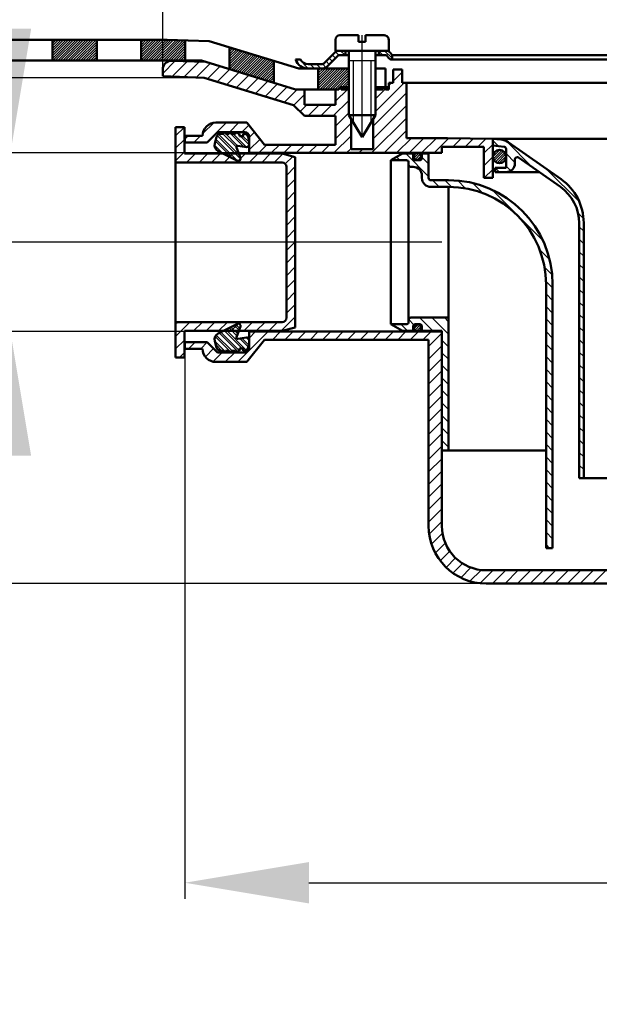
# Model space of a CAD drawing. Units: millimetres. Extents: x 391 to 980, y 404 to 755.
# Drawn here: x 522 to 653, y 404 to 626 of the extents above; entities that cross this region are included whole.
import ezdxf
from ezdxf.lldxf.tags import DXFTag

# ---------------------------------------------------------------- set-up
doc = ezdxf.new("R2010")
doc.units = ezdxf.units.MM
doc.header["$LTSCALE"] = 2
for name, color, linetype in [('LC-001-005-----0', 2, 'ByBlock'), ('LC-002-002-----0', 1, 'ByBlock'), ('LC-003-002-RND-0', 1, 'ByBlock'), ('LC-004-101-----0', 1, 'ByBlock'), ('LC-009-003-----0', 2, 'ByBlock'), ('LC-010-004-----0', 1, 'ByBlock')]:
    doc.layers.add(name, color=color, linetype=linetype)
doc.styles.add('LCTX15-400-0-0pDIN-Schrift', font='STANDARD', dxfattribs={"width": 0.8, "oblique": 15, "height": 2.5})
tags = doc.linetypes.add('DASHDOT', pattern=[7.5, 5, -1.25, 0, -1.25]).pattern_tags.tags
tags[10:11] = [DXFTag(74, 4), DXFTag(75, 0), DXFTag(340, '0'), DXFTag(46, 1.0), DXFTag(50, 0.0), DXFTag(44, 0.0), DXFTag(45, 0.0)]
tags[8:9] = [DXFTag(74, 4), DXFTag(75, 0), DXFTag(340, '0'), DXFTag(46, 1.0), DXFTag(50, 0.0), DXFTag(44, 0.0), DXFTag(45, 0.0)]
tags[6:7] = [DXFTag(74, 4), DXFTag(75, 0), DXFTag(340, '0'), DXFTag(46, 1.0), DXFTag(50, 0.0), DXFTag(44, 0.0), DXFTag(45, 0.0)]
tags[4:5] = [DXFTag(74, 4), DXFTag(75, 0), DXFTag(340, '0'), DXFTag(46, 1.0), DXFTag(50, 0.0), DXFTag(44, 0.0), DXFTag(45, 0.0)]
tags = doc.linetypes.add('DASHED', pattern=[6.25, 5, -1.25]).pattern_tags.tags
tags[6:7] = [DXFTag(74, 4), DXFTag(75, 0), DXFTag(340, '0'), DXFTag(46, 1.0), DXFTag(50, 0.0), DXFTag(44, 0.0), DXFTag(45, 0.0)]
tags[4:5] = [DXFTag(74, 4), DXFTag(75, 0), DXFTag(340, '0'), DXFTag(46, 1.0), DXFTag(50, 0.0), DXFTag(44, 0.0), DXFTag(45, 0.0)]
doc.dimstyles.new('LC-DIM-L-0140-02-02', dxfattribs={"dimscale": 2, "dimtxt": 14, "dimasz": 14, "dimexe": 1.8, "dimexo": 0, "dimgap": 1.5, "dimtad": 1, "dimtxsty": 'LCTX15-400-0-0pDIN-Schrift', "dimcen": 0, "dimclrd": 2, "dimclre": 2, "dimclrt": 2, "dimazin": 2, "dimtfac": 0.71, "dimtdec": 4, "dimtofl": 0, "dimtmove": 0, "dimatfit": 1, "dimfxl": 1, "dimtolj": 1, "dimtzin": 0, "dimarcsym": 0})

# ---------------------------------------------------------------- blocks, each defined once
blk = doc.blocks.new('*X11')
at = {"layer": 'LC-001-005-----0', "color": 7, "lineweight": 25}
for p, q in [((611.065649, 557.074753), (609.875153, 558.26525)), ((615.292989, 555.675841), (612.292989, 558.675841)), ((618.867094, 554.930163), (615.121416, 558.675841)), ((618.867094, 557.75859), (617.949843, 558.675841)), ((609.636134, 555.675841), (608.136134, 557.175841)), ((618.867094, 552.101736), (617.367094, 553.601736)), ((618.867094, 549.273309), (617.367094, 550.773309)), ((618.867094, 546.444882), (617.367094, 547.944882)), ((618.867094, 543.616455), (617.367094, 545.116455)), ((618.867094, 540.788027), (617.367094, 542.288027)), ((618.867094, 537.9596), (617.367094, 539.4596)), ((618.867094, 535.131173), (617.367094, 536.631173)), ((618.867094, 532.302746), (617.367094, 533.802746)), ((618.867094, 529.474319), (617.367094, 530.974319))]:
    blk.add_line(p, q, dxfattribs=at)
blk = doc.blocks.new('*X22')
at = {"layer": 'LC-001-005-----0', "color": 7, "lineweight": 25}
for p, q in [((614.367094, 590.542861), (609.234114, 595.675841)), ((607.905687, 594.175841), (607.15951, 594.922018)), ((614.367094, 593.371289), (612.867094, 594.871289)), ((616.734114, 588.175841), (615.234114, 589.675841)), ((619.573898, 588.164484), (618.062541, 589.675841)), ((622.73336, 587.833449), (620.986759, 589.58005)), ((626.637252, 586.757985), (624.373657, 589.021579)), ((640.207722, 576.015942), (628.707194, 587.516469)), ((641.712832, 571.682405), (639.449237, 573.945999)), ((642.271303, 568.295506), (640.524702, 570.042108)), ((642.367094, 565.371289), (640.855737, 566.882645)), ((642.367094, 562.542861), (640.867094, 564.042861)), ((642.367094, 559.714434), (640.867094, 561.214434)), ((642.367094, 556.886007), (640.867094, 558.386007)), ((642.367094, 554.05758), (640.867094, 555.55758)), ((642.367094, 551.229153), (640.867094, 552.729153)), ((642.367094, 548.400726), (640.867094, 549.900726)), ((642.367094, 545.572299), (640.867094, 547.072299)), ((642.367094, 542.743872), (640.867094, 544.243872)), ((642.367094, 539.915444), (640.867094, 541.415444)), ((642.367094, 537.087017), (640.867094, 538.587017)), ((642.367094, 534.25859), (640.867094, 535.75859)), ((642.367094, 531.430163), (640.867094, 532.930163)), ((642.367094, 528.601736), (640.867094, 530.101736)), ((642.367094, 525.773309), (640.867094, 527.273309)), ((642.367094, 522.944882), (640.867094, 524.444882)), ((642.367094, 520.116455), (640.867094, 521.616455)), ((642.367094, 517.288027), (640.867094, 518.788027)), ((642.367094, 514.4596), (640.867094, 515.9596)), ((642.367094, 511.631173), (640.867094, 513.131173)), ((642.367094, 508.802746), (640.867094, 510.302746)), ((641.665572, 506.675841), (640.867094, 507.474319))]:
    blk.add_line(p, q, dxfattribs=at)
blk = doc.blocks.new('*X33')
at = {"layer": 'LC-001-005-----0', "color": 7, "lineweight": 25}
for p, q in [((630.179045, 597.358327), (628.867094, 598.670278)), ((637.742028, 592.623771), (631.843865, 598.521934)), ((706.916903, 596.988002), (705.966736, 597.938169)), ((709.293279, 597.440053), (707.912214, 598.821118)), ((633.867093, 593.670279), (631.867093, 595.670279)), ((703.716603, 594.531447), (702.63958, 595.60847)), ((706.867094, 594.209383), (704.303158, 596.773319)), ((700.389448, 592.201748), (699.312425, 593.278771)), ((702.053025, 593.366598), (700.976003, 594.44362)), ((706.746271, 591.501779), (704.870747, 593.377303)), ((630.382391, 591.498126), (629.382391, 592.498126)), ((632.914574, 591.794371), (631.867093, 592.841852)), ((648.395189, 584.799037), (641.068547, 592.125679)), ((697.062293, 589.872049), (695.98527, 590.949072)), ((698.72587, 591.036899), (697.648848, 592.113921)), ((709.367094, 591.709383), (708.578351, 592.498126)), ((695.398715, 588.707199), (694.322866, 589.783048)), ((692.411696, 586.037364), (691.521109, 586.927951)), ((693.777421, 587.500066), (692.803291, 588.474197)), ((691.339927, 584.280706), (690.488108, 585.132525)), ((649.327842, 581.037957), (648.102558, 582.263241)), ((690.612419, 582.179787), (689.743209, 583.048997)), ((690.367093, 579.596686), (689.378251, 580.585528)), ((649.367093, 578.170279), (648.367093, 579.170279)), ((690.367093, 576.768259), (689.367093, 577.768259)), ((649.367093, 575.341852), (648.367093, 576.341852)), ((649.367093, 572.513424), (648.367093, 573.513424)), ((690.367093, 573.939832), (689.367093, 574.939832)), ((690.367093, 571.111405), (689.367093, 572.111405)), ((649.367093, 569.684997), (648.367093, 570.684997)), ((690.367093, 568.282977), (689.367093, 569.282977)), ((649.367093, 566.85657), (648.367093, 567.85657)), ((690.367093, 565.45455), (689.367093, 566.45455)), ((649.367093, 564.028143), (648.367093, 565.028143)), ((649.367093, 561.199716), (648.367093, 562.199716)), ((690.367093, 562.626123), (689.367093, 563.626123)), ((690.367093, 559.797696), (689.367093, 560.797696)), ((649.367093, 558.371289), (648.367094, 559.371289)), ((690.367093, 556.969269), (689.367093, 557.969269)), ((649.367093, 555.542862), (648.367094, 556.542862)), ((649.367094, 552.714435), (648.367094, 553.714435)), ((690.367093, 554.140842), (689.367093, 555.140842)), ((649.367094, 549.886007), (648.367094, 550.886007)), ((690.367093, 551.312414), (689.367093, 552.312414)), ((690.367093, 548.483987), (689.367093, 549.483987)), ((649.367094, 547.05758), (648.367094, 548.05758)), ((690.367093, 545.65556), (689.367093, 546.65556)), ((649.367094, 544.229153), (648.367094, 545.229153)), ((649.367094, 541.400726), (648.367094, 542.400726)), ((690.367093, 542.827133), (689.367093, 543.827133)), ((690.367093, 539.998706), (689.367093, 540.998706)), ((649.367094, 538.572299), (648.367094, 539.572299)), ((690.367093, 537.170279), (689.367093, 538.170279)), ((649.367094, 535.743872), (648.367094, 536.743872)), ((690.367093, 534.341852), (689.367093, 535.341852)), ((649.367094, 532.915445), (648.367094, 533.915445)), ((649.367094, 530.087017), (648.367094, 531.087017)), ((690.367094, 531.513424), (689.367093, 532.513424)), ((690.367094, 528.684997), (689.367094, 529.684997)), ((649.367094, 527.25859), (648.367094, 528.25859)), ((690.367094, 525.85657), (689.367094, 526.85657)), ((649.367094, 524.430163), (648.367094, 525.430163)), ((648.470704, 522.498126), (648.367094, 522.601736)), ((690.367094, 523.028143), (689.367094, 524.028143))]:
    blk.add_line(p, q, dxfattribs=at)
blk = doc.blocks.new('*X44')
at = {"layer": 'LC-001-005-----0', "color": 7, "lineweight": 25}
for p, q in [((628.868751, 594.927625), (630.437594, 596.496468)), ((628.966906, 594.460095), (630.905124, 596.398313)), ((629.007752, 595.632312), (629.732907, 596.357467)), ((629.168607, 594.096111), (631.269108, 596.196612)), ((629.449616, 593.811435), (631.553784, 595.915603)), ((629.809486, 593.605619), (631.7596, 595.555733)), ((630.270774, 593.501222), (631.863997, 595.094445)), ((630.952177, 593.616939), (631.74828, 594.413042))]:
    blk.add_line(p, q, dxfattribs=at)
blk = doc.blocks.new('*X66')
at = {"layer": 'LC-001-005-----0', "color": 7, "lineweight": 25}
for p, q in [((571.699727, 551.185841), (567.475516, 555.410052)), ((571.125164, 554.588832), (569.361134, 556.352861)), ((571.281135, 554.998546), (569.738258, 556.541423)), ((568.471386, 551.02007), (566.124541, 553.366915)), ((571.281791, 551.038092), (567.098393, 555.221491)), ((573.660219, 552.053776), (571.760737, 553.953258)), ((573.779763, 552.499918), (572.249284, 554.030397)), ((567.73993, 551.185841), (566.331596, 552.594174))]:
    blk.add_line(p, q, dxfattribs=at)
at = {"layer": 'LC-001-005-----0', "color": 7, "linetype": 'DASHED', "lineweight": 25}
for p, q in [((572.311098, 551.705841), (568.229763, 555.787176)), ((573.223277, 551.359348), (568.606887, 555.975738)), ((571.593077, 555.817975), (570.492505, 556.918547)), ((571.749047, 556.22769), (570.869629, 557.107109)), ((569.764114, 550.858712), (566.208421, 554.414406)), ((570.002671, 551.185841), (566.43067, 554.757842)), ((573.867094, 553.543958), (573.226377, 554.184675)), ((572.818509, 551.198431), (572.507094, 551.509846))]:
    blk.add_line(p, q, dxfattribs=at)
blk = doc.blocks.new('*X77')
at = {"layer": 'LC-001-005-----0', "color": 7, "lineweight": 25}
for p, q in [((611.076798, 595.237606), (611.630329, 595.791137)), ((611.100593, 594.695716), (612.172219, 595.767342)), ((611.338222, 594.367659), (612.500276, 595.529713)), ((611.724505, 594.188257), (612.679678, 595.14343))]:
    blk.add_line(p, q, dxfattribs=at)
blk = doc.blocks.new('*X88')
at = {"layer": 'LC-001-005-----0', "color": 7, "lineweight": 25}
for p, q in [((611.05852, 556.187033), (612.030901, 557.159415)), ((611.245532, 555.80836), (612.409575, 556.972403)), ((611.580192, 555.577335), (612.6406, 556.637743)), ((612.141278, 555.572736), (612.645199, 556.076656))]:
    blk.add_line(p, q, dxfattribs=at)
blk = doc.blocks.new('*X1111')
at = {"layer": 'LC-001-005-----0', "color": 7, "lineweight": 25}
for p, q in [((571.303258, 548.675841), (578.153258, 555.525841)), ((573.867094, 554.068104), (575.324831, 555.525841)), ((579.131685, 553.675841), (580.981685, 555.525841)), ((581.960112, 553.675841), (583.810112, 555.525841)), ((584.788539, 553.675841), (586.638539, 555.525841)), ((587.616967, 553.675841), (589.466967, 555.525841)), ((590.445394, 553.675841), (592.295394, 555.525841)), ((593.273821, 553.675841), (595.123821, 555.525841)), ((596.102248, 553.675841), (597.952248, 555.525841)), ((598.930675, 553.675841), (600.780675, 555.525841)), ((601.759102, 553.675841), (603.609102, 555.525841)), ((604.587529, 553.675841), (606.437529, 555.525841)), ((607.415956, 553.675841), (609.265956, 555.525841)), ((610.244384, 553.675841), (612.094384, 555.525841)), ((613.072811, 553.675841), (614.922811, 555.525841)), ((560.161122, 551.675841), (561.661122, 553.175841)), ((562.98955, 551.675841), (564.428322, 553.114613)), ((614.367094, 552.141697), (617.367094, 555.141697)), ((563.989058, 549.846922), (565.842535, 551.7004)), ((614.367094, 549.31327), (617.367094, 552.31327)), ((565.717563, 548.747), (567.796404, 550.825841)), ((568.474831, 548.675841), (570.624831, 550.825841)), ((614.367094, 546.484843), (617.367094, 549.484843)), ((614.367094, 543.656416), (617.367094, 546.656416)), ((614.367094, 540.827988), (617.367094, 543.827988)), ((614.367094, 537.999561), (617.367094, 540.999561)), ((614.367094, 535.171134), (617.367094, 538.171134)), ((614.367094, 532.342707), (617.367094, 535.342707)), ((614.367094, 529.51428), (617.367094, 532.51428)), ((614.367094, 526.685853), (617.367094, 529.685853)), ((614.367094, 523.857426), (617.367094, 526.857426)), ((614.367094, 521.028999), (617.367094, 524.028999)), ((614.367094, 518.200571), (617.367094, 521.200571)), ((614.367094, 515.372144), (617.367094, 518.372144)), ((614.367094, 512.543717), (617.367094, 515.543717)), ((614.496659, 509.844855), (617.367094, 512.71529)), ((615.036897, 507.556666), (617.504409, 510.024178)), ((615.886148, 505.57749), (618.13687, 507.828213)), ((616.986695, 503.84961), (619.135156, 505.998071)), ((618.312775, 502.347262), (620.434401, 504.468889)), ((619.857803, 501.063864), (622.019544, 503.225605)), ((621.631651, 500.009285), (623.913381, 502.291015)), ((623.664806, 499.214013), (626.195356, 501.744562)), ((626.02442, 498.7452), (628.954897, 501.675676)), ((628.783324, 498.675676), (631.783324, 501.675676)), ((631.611751, 498.675676), (634.611751, 501.675676)), ((634.440178, 498.675676), (637.440178, 501.675676)), ((637.268606, 498.675676), (640.268606, 501.675676)), ((640.097033, 498.675676), (643.097033, 501.675676)), ((642.92546, 498.675676), (645.92546, 501.675676)), ((645.753887, 498.675676), (648.753887, 501.675676)), ((648.582314, 498.675676), (651.582314, 501.675676)), ((651.410741, 498.675676), (654.410741, 501.675676))]:
    blk.add_line(p, q, dxfattribs=at)
blk = doc.blocks.new('*D12')
at = {"layer": 'Defpoints', "color": 0}
for p in [(573.867094, 595.825841), (520, 555.525841), (573.867094, 555.525841)]:
    blk.add_point(p, dxfattribs=at)
at = {"layer": 'LC-009-003-----0', "color": 2, "lineweight": -2}
for p, q in [((520, 623.825841), (520, 651.825841)), ((573.867094, 595.825841), (516.4, 595.825841)), ((573.867094, 555.525841), (516.4, 555.525841)), ((520, 527.525841), (520, 405.890242))]:
    blk.add_line(p, q, dxfattribs=at)
at = {"layer": 'LC-009-003-----0', "color": 2}
for points in [[(515.333333, 623.825841), (524.666667, 623.825841), (520, 595.825841)], [(524.666667, 527.525841), (515.333333, 527.525841), (520, 555.525841)]]:
    blk.add_solid(points, dxfattribs=at)
at = {"layer": 'LC-009-003-----0', "color": 2, "insert": (489.2, 451.927), "char_height": 28, "attachment_point": 5, "rotation": 90, "style": 'LCTX15-400-0-0pDIN-Schrift'}
blk.add_mtext('\\A1;DN40', dxfattribs=at)
blk = doc.blocks.new('*X1214')
at = {"layer": 'LC-001-005-----0', "color": 7, "lineweight": 25}
for p, q in [((571.945347, 594.498), (566.676808, 599.766538)), ((571.665456, 595.343576), (566.976843, 600.032188)), ((572.566216, 597.271243), (569.478557, 600.358902)), ((573.237967, 597.165177), (570.237303, 600.165841)), ((573.44185, 599.789722), (573.284211, 599.947361)), ((567.871062, 595.743857), (566.067307, 597.547612)), ((566.701131, 596.348103), (566.342305, 596.706929))]:
    blk.add_line(p, q, dxfattribs=at)
at = {"layer": 'LC-001-005-----0', "color": 7, "linetype": 'DASHED', "lineweight": 25}
for p, q in [((570.992355, 597.148047), (567.969827, 600.170575)), ((571.241527, 597.464561), (568.196638, 600.50945)), ((571.364935, 600.16958), (571.016804, 600.517712)), ((571.707094, 599.827421), (571.368674, 600.165841)), ((570.133804, 594.612486), (566.259151, 598.487139)), ((571.261085, 594.05089), (566.378694, 598.933281)), ((573.867094, 597.667421), (571.888674, 599.645841)), ((573.867094, 598.233107), (572.454359, 599.645841))]:
    blk.add_line(p, q, dxfattribs=at)
blk = doc.blocks.new('*D18')
at = {"layer": 'Defpoints', "color": 0}
for p in [(559.367094, 553.175841), (860.367094, 546.9561), (860.367094, 431.2)]:
    blk.add_point(p, dxfattribs=at)
at = {"layer": 'LC-009-003-----0', "color": 2, "lineweight": -2}
for p, q in [((559.367094, 553.175841), (559.367094, 427.6)), ((860.367094, 546.9561), (860.367094, 427.6)), ((587.367094, 431.2), (832.367094, 431.2))]:
    blk.add_line(p, q, dxfattribs=at)
at = {"layer": 'LC-009-003-----0', "color": 2}
for points in [[(587.367094, 435.866667), (587.367094, 426.533333), (559.367094, 431.2)], [(832.367094, 426.533333), (832.367094, 435.866667), (860.367094, 431.2)]]:
    blk.add_solid(points, dxfattribs=at)
at = {"layer": 'LC-009-003-----0', "color": 2, "insert": (735.063919, 462), "char_height": 28, "attachment_point": 5, "style": 'LCTX15-400-0-0pDIN-Schrift'}
blk.add_mtext('\\A1;300', dxfattribs=at)
blk = doc.blocks.new('*D20')
at = {"layer": 'Defpoints', "color": 0}
for p in [(563.741443, 612.795107), (480, 575.675841), (559.367094, 575.675841)]:
    blk.add_point(p, dxfattribs=at)
at = {"layer": 'LC-009-003-----0', "color": 2, "lineweight": -2}
for p, q in [((480, 640.795107), (480, 668.795107)), ((563.741443, 612.795107), (476.4, 612.795107)), ((480, 612.795107), (480, 575.675841)), ((559.367094, 575.675841), (476.4, 575.675841)), ((480, 547.675841), (480, 519.675841))]:
    blk.add_line(p, q, dxfattribs=at)
at = {"layer": 'LC-009-003-----0', "color": 2}
for points in [[(475.333333, 640.795107), (484.666667, 640.795107), (480, 612.795107)], [(484.666667, 547.675841), (475.333333, 547.675841), (480, 575.675841)]]:
    blk.add_solid(points, dxfattribs=at)
at = {"layer": 'LC-009-003-----0', "color": 2, "insert": (449.2, 581.419), "char_height": 28, "attachment_point": 5, "rotation": 90, "style": 'LCTX15-400-0-0pDIN-Schrift'}
blk.add_mtext('\\A1;37', dxfattribs=at)
blk = doc.blocks.new('*D21')
at = {"layer": 'Defpoints', "color": 0}
for p in [(563.741443, 612.795107), (440, 498.675676), (627.367094, 498.675676)]:
    blk.add_point(p, dxfattribs=at)
at = {"layer": 'LC-009-003-----0', "color": 2, "lineweight": -2}
for p, q in [((563.741443, 612.795107), (436.4, 612.795107)), ((440, 584.795107), (440, 526.675676)), ((627.367094, 498.675676), (436.4, 498.675676))]:
    blk.add_line(p, q, dxfattribs=at)
at = {"layer": 'LC-009-003-----0', "color": 2}
for points in [[(444.666667, 584.795107), (435.333333, 584.795107), (440, 612.795107)], [(435.333333, 526.675676), (444.666667, 526.675676), (440, 498.675676)]]:
    blk.add_solid(points, dxfattribs=at)
at = {"layer": 'LC-009-003-----0', "color": 2, "insert": (409.2, 555.735392), "char_height": 28, "attachment_point": 5, "rotation": 90, "style": 'LCTX15-400-0-0pDIN-Schrift'}
blk.add_mtext('\\A1;115', dxfattribs=at)
blk = doc.blocks.new('*D22')
at = {"layer": 'Defpoints', "color": 0}
for p in [(784.367094, 666.4), (554.367094, 615.661776), (784.367094, 615.666557)]:
    blk.add_point(p, dxfattribs=at)
at = {"layer": 'LC-009-003-----0', "color": 2, "lineweight": -2}
for p, q in [((554.367094, 615.661776), (554.367094, 670)), ((784.367094, 615.666557), (784.367094, 670)), ((582.367094, 666.4), (756.367094, 666.4))]:
    blk.add_line(p, q, dxfattribs=at)
at = {"layer": 'LC-009-003-----0', "color": 2}
for points in [[(582.367094, 671.066667), (582.367094, 661.733333), (554.367094, 666.4)], [(756.367094, 661.733333), (756.367094, 671.066667), (784.367094, 666.4)]]:
    blk.add_solid(points, dxfattribs=at)
at = {"layer": 'LC-009-003-----0', "color": 2, "insert": (669.367094, 697.2), "char_height": 28, "attachment_point": 5, "style": 'LCTX15-400-0-0pDIN-Schrift'}
blk.add_mtext('%%c\\A1;230', dxfattribs=at)
blk = doc.blocks.new('*X1624')
at = {"layer": 'LC-001-005-----0', "color": 7, "lineweight": 25}
for p, q in [((593.348232, 617.218577), (592.642022, 617.924787)), ((594.10459, 617.876433), (593.34995, 618.631073)), ((595.518794, 617.876442), (594.518801, 618.876436)), ((604.004417, 617.876101), (603.110253, 618.770265)), ((606.110541, 617.184191), (604.418232, 618.876499)), ((587.205019, 614.876509), (585.205019, 616.876509)), ((588.619233, 614.876509), (587.619233, 615.876509)), ((590.033446, 614.876509), (589.033446, 615.876509)), ((591.204143, 615.120026), (590.477921, 615.846248)), ((591.934019, 615.804364), (591.229736, 616.508646)), ((592.641126, 616.51147), (591.935879, 617.216717))]:
    blk.add_line(p, q, dxfattribs=at)
blk = doc.blocks.new('*X2028')
at = {"layer": 'LC-001-005-----0', "color": 7, "lineweight": 25}
for p, q in [((529.465047, 617.146288), (533.687978, 621.369219)), ((529.465047, 617.711973), (533.122293, 621.369219)), ((529.465047, 618.277658), (532.556607, 621.369219)), ((529.465047, 618.843344), (531.990922, 621.369219)), ((529.465047, 619.409029), (531.425237, 621.369219)), ((529.465047, 619.974715), (530.859551, 621.369219)), ((529.465047, 620.5404), (530.293866, 621.369219)), ((529.465047, 621.106086), (529.72818, 621.369219)), ((529.553664, 616.669219), (534.253664, 621.369219)), ((530.119349, 616.669219), (534.819349, 621.369219)), ((530.685035, 616.669219), (535.385035, 621.369219)), ((531.25072, 616.669219), (535.95072, 621.369219)), ((531.816405, 616.669219), (536.516405, 621.369219)), ((532.382091, 616.669219), (537.082091, 621.369219)), ((532.947776, 616.669219), (537.647776, 621.369219)), ((533.513462, 616.669219), (538.213462, 621.369219)), ((534.079147, 616.669219), (538.779147, 621.369219)), ((534.644833, 616.669219), (539.344833, 621.369219)), ((535.210518, 616.669219), (539.465047, 620.923748)), ((535.776203, 616.669219), (539.465047, 620.358063)), ((536.341889, 616.669219), (539.465047, 619.792377)), ((536.907574, 616.669219), (539.465047, 619.226692)), ((537.47326, 616.669219), (539.465047, 618.661006)), ((538.038945, 616.669219), (539.465047, 618.095321)), ((538.604631, 616.669219), (539.465047, 617.529635)), ((539.170316, 616.669219), (539.465047, 616.96395))]:
    blk.add_line(p, q, dxfattribs=at)
blk = doc.blocks.new('*X2129')
at = {"layer": 'LC-001-005-----0', "color": 7, "lineweight": 25}
for p, q in [((549.465047, 616.781612), (554.052654, 621.369219)), ((549.465047, 617.347298), (553.486968, 621.369219)), ((549.465047, 617.912983), (552.921283, 621.369219)), ((549.465047, 618.478669), (552.355597, 621.369219)), ((549.465047, 619.044354), (551.789912, 621.369219)), ((549.465047, 619.610039), (551.224226, 621.369219)), ((549.465047, 620.175725), (550.658541, 621.369219)), ((549.465047, 620.74141), (550.092856, 621.369219)), ((549.465047, 621.307096), (549.52717, 621.369219)), ((549.918339, 616.669219), (554.618339, 621.369219)), ((550.484024, 616.669219), (555.184024, 621.369219)), ((551.04971, 616.669219), (555.737681, 621.357191)), ((551.615395, 616.669219), (556.285219, 621.339043)), ((552.181081, 616.669219), (556.832756, 621.320895)), ((552.746766, 616.669219), (557.380293, 621.302746)), ((553.312452, 616.669219), (557.927831, 621.284598)), ((553.878137, 616.669219), (558.475368, 621.26645)), ((554.443822, 616.669219), (559.022906, 621.248302)), ((555.009508, 616.669219), (559.465047, 621.124758)), ((555.575193, 616.669219), (559.465047, 620.559073)), ((556.140879, 616.669219), (559.465047, 619.993387)), ((556.706564, 616.669219), (559.465047, 619.427702)), ((557.27225, 616.669219), (559.465047, 618.862016)), ((557.837935, 616.669219), (559.465047, 618.296331)), ((558.40362, 616.669219), (559.465047, 617.730646)), ((558.969306, 616.669219), (559.465047, 617.16496))]:
    blk.add_line(p, q, dxfattribs=at)
blk = doc.blocks.new('*X2230')
at = {"layer": 'LC-001-005-----0', "color": 7, "lineweight": 25}
for p, q in [((569.465047, 619.245364), (569.771352, 619.551669)), ((569.465047, 618.679679), (570.204585, 619.419217)), ((569.465047, 618.113993), (570.637818, 619.286764)), ((569.465047, 617.548308), (571.07105, 619.154311)), ((569.465047, 616.982622), (571.504283, 619.021859)), ((569.465047, 616.416937), (571.937516, 618.889406)), ((569.465047, 615.851252), (572.370749, 618.756954)), ((569.465047, 615.285566), (572.803982, 618.624501)), ((569.473229, 614.728063), (573.237215, 618.492049)), ((569.906462, 614.595611), (573.670447, 618.359596)), ((570.339695, 614.463158), (574.10368, 618.227143)), ((570.772928, 614.330705), (574.536913, 618.094691)), ((571.206161, 614.198253), (574.970146, 617.962238)), ((571.639393, 614.0658), (575.403379, 617.829786)), ((572.072626, 613.933348), (575.836612, 617.697333)), ((572.505859, 613.800895), (576.269845, 617.564881)), ((572.939092, 613.668443), (576.703077, 617.432428)), ((573.372325, 613.53599), (577.13631, 617.299975)), ((573.805558, 613.403537), (577.569543, 617.167523)), ((574.238791, 613.271085), (578.002776, 617.03507)), ((574.672023, 613.138632), (578.436009, 616.902618)), ((575.105256, 613.00618), (578.869242, 616.770165)), ((575.538489, 612.873727), (579.302475, 616.637713)), ((575.971722, 612.741275), (579.465047, 616.234599)), ((576.404955, 612.608822), (579.465047, 615.668914)), ((576.838188, 612.476369), (579.465047, 615.103229)), ((577.271421, 612.343917), (579.465047, 614.537543)), ((577.704653, 612.211464), (579.465047, 613.971858)), ((578.137886, 612.079012), (579.465047, 613.406172)), ((578.571119, 611.946559), (579.465047, 612.840487)), ((579.004352, 611.814107), (579.465047, 612.274801)), ((579.437585, 611.681654), (579.465047, 611.709116))]:
    blk.add_line(p, q, dxfattribs=at)
blk = doc.blocks.new('*X2331')
at = {"layer": 'LC-001-005-----0', "color": 7, "lineweight": 25}
for p, q in [((589.465047, 610.395407), (593.946161, 614.876521)), ((589.465047, 610.961093), (593.380475, 614.876521)), ((589.465047, 611.526778), (592.81479, 614.876521)), ((589.465047, 612.092464), (592.249104, 614.876521)), ((589.465047, 612.658149), (591.683419, 614.876521)), ((589.465047, 613.223835), (591.117733, 614.876521)), ((589.465047, 613.78952), (590.552048, 614.876521)), ((589.465047, 614.355205), (589.986363, 614.876521)), ((589.811846, 610.176521), (594.511846, 614.876521)), ((590.377531, 610.176521), (595.077531, 614.876521)), ((590.943217, 610.176521), (595.643217, 614.876521)), ((591.508902, 610.176521), (596.208902, 614.876521)), ((592.074588, 610.176521), (596.366624, 614.468557)), ((592.640273, 610.176521), (596.366622, 613.90287)), ((593.205959, 610.176521), (596.366621, 613.337183)), ((593.771644, 610.176521), (596.366619, 612.771496)), ((594.837329, 610.676521), (596.366617, 612.205809)), ((595.403015, 610.676521), (596.366616, 611.640122)), ((595.9687, 610.676521), (596.366614, 611.074435))]:
    blk.add_line(p, q, dxfattribs=at)
blk = doc.blocks.new('*D39')
at = {"layer": 'Defpoints', "color": 0}
for p in [(869.256258, 705.6), (469.465047, 621.369219), (869.256258, 621.369219)]:
    blk.add_point(p, dxfattribs=at)
at = {"layer": 'LC-009-003-----0', "color": 2, "lineweight": -2}
for p, q in [((469.465047, 621.369219), (469.465047, 709.2)), ((869.256258, 621.369219), (869.256258, 709.2)), ((497.465047, 705.6), (841.256258, 705.6))]:
    blk.add_line(p, q, dxfattribs=at)
at = {"layer": 'LC-009-003-----0', "color": 2}
for points in [[(497.465047, 710.266667), (497.465047, 700.933333), (469.465047, 705.6)], [(841.256258, 700.933333), (841.256258, 710.266667), (869.256258, 705.6)]]:
    blk.add_solid(points, dxfattribs=at)
at = {"layer": 'LC-009-003-----0', "color": 2, "insert": (669.360652, 736.4), "char_height": 28, "attachment_point": 5, "style": 'LCTX15-400-0-0pDIN-Schrift'}
blk.add_mtext('\\A1;%%c420', dxfattribs=at)
blk = doc.blocks.new('*X3141')
at = {"layer": 'LC-001-005-----0', "color": 7, "lineweight": 25}
for p, q in [((557.285644, 599.71205), (559.249434, 601.675841)), ((557.285644, 596.883623), (559.285644, 598.883623)), ((557.285644, 594.055196), (559.285644, 596.055196)), ((559.734716, 593.675841), (561.734716, 595.675841)), ((562.563143, 593.675841), (564.563143, 595.675841)), ((565.39157, 593.675841), (567.39157, 595.675841)), ((568.219997, 593.675841), (570.219997, 595.675841)), ((571.048424, 593.675841), (573.048424, 595.675841)), ((573.876851, 593.675841), (575.876851, 595.675841)), ((576.705278, 593.675841), (578.705278, 595.675841)), ((579.533705, 593.675841), (581.481284, 595.623419)), ((582.02996, 593.343668), (583.711994, 595.025702)), ((582.285644, 590.770925), (584.285644, 592.770925)), ((582.285644, 587.942498), (584.285644, 589.942498)), ((582.285644, 585.114071), (584.285644, 587.114071)), ((582.285644, 582.285644), (584.285644, 584.285644)), ((582.285644, 579.457216), (584.285644, 581.457216)), ((582.285644, 576.628789), (584.285644, 578.628789)), ((582.285644, 573.800362), (584.285644, 575.800362)), ((582.285644, 570.971935), (584.285644, 572.971935)), ((582.285644, 568.143508), (584.285644, 570.143508)), ((582.285644, 565.315081), (584.285644, 567.315081)), ((582.285644, 562.486654), (584.285644, 564.486654)), ((582.285644, 559.658227), (584.285644, 561.658227)), ((557.285644, 554.457216), (560.504268, 557.675841)), ((557.285644, 557.285644), (557.675841, 557.675841)), ((561.332695, 555.675841), (563.332695, 557.675841)), ((564.161122, 555.675841), (566.161122, 557.675841)), ((566.98955, 555.675841), (568.98955, 557.675841)), ((569.817977, 555.675841), (571.817977, 557.675841)), ((572.646404, 555.675841), (574.646404, 557.675841)), ((575.474831, 555.675841), (577.474831, 557.675841)), ((578.303258, 555.675841), (580.303258, 557.675841)), ((581.131685, 555.675841), (584.285644, 558.829799)), ((557.285644, 551.628789), (559.285644, 553.628789)), ((558.161122, 549.675841), (559.285644, 550.800362))]:
    blk.add_line(p, q, dxfattribs=at)

msp = doc.modelspace()

# ---------------------------------------------------------------- linework, layer by layer
at = {"layer": 'LC-001-005-----0', "color": 7, "lineweight": 25}
for p, q in [((554.367094, 613.764063), (557.209084, 616.606054)), ((556.501964, 613.070506), (559.946771, 616.515314)), ((559.226737, 612.966852), (562.684458, 616.424573)), ((561.95151, 612.863198), (565.142409, 616.054097)), ((564.484592, 612.567853), (567.308573, 615.391834)), ((566.650642, 611.905476), (569.474737, 614.729571)), ((568.816693, 611.2431), (571.640902, 614.067309)), ((570.982743, 610.580723), (573.807066, 613.405046)), ((606.367068, 612.023922), (608.367068, 614.023922)), ((573.148794, 609.918346), (575.97323, 612.742783)), ((575.314844, 609.25597), (578.139394, 612.08052)), ((577.480895, 608.593593), (580.305559, 611.418257)), ((602.371807, 605.200234), (608.847404, 611.675831)), ((605.367094, 611.023948), (606.018677, 611.675531)), ((579.646945, 607.931217), (582.471723, 610.755994)), ((581.812996, 607.26884), (584.720677, 610.176521)), ((583.957838, 606.585255), (586.366572, 608.993989)), ((593.367094, 607.509229), (596.034386, 610.176521)), ((601.866604, 601.866604), (609.367068, 609.367068)), ((602.371809, 608.028663), (604.605952, 610.262806)), ((585.372052, 605.171042), (586.877531, 606.676521)), ((587.205959, 604.176521), (589.705959, 606.676521)), ((590.034386, 604.176521), (592.534386, 606.676521)), ((592.862813, 604.176521), (596.373051, 607.68676)), ((601.866604, 599.038177), (609.367068, 606.53864)), ((593.366572, 601.851853), (596.373044, 604.858325)), ((563.409619, 600.179171), (565.863763, 602.633316)), ((564.234716, 598.175841), (568.734716, 602.675841)), ((569.413143, 600.525841), (571.563143, 602.675841)), ((572.24157, 600.525841), (573.822416, 602.106688)), ((593.366572, 599.023426), (596.866604, 602.523458)), ((601.482695, 595.825841), (609.367068, 603.710213)), ((573.867094, 599.322938), (575.079495, 600.535339)), ((604.311122, 595.825841), (609.367068, 600.881786)), ((559.367094, 598.965073), (560.077861, 599.675841)), ((561.406288, 598.175841), (562.906288, 599.675841)), ((573.867094, 596.494511), (576.336574, 598.963991)), ((576.026851, 595.825841), (577.876851, 597.675841)), ((578.855278, 595.825841), (580.705278, 597.675841)), ((581.683705, 595.825841), (583.533705, 597.675841)), ((584.512133, 595.825841), (586.362133, 597.675841)), ((587.34056, 595.825841), (589.19056, 597.675841)), ((590.168987, 595.825841), (592.018987, 597.675841)), ((592.997414, 595.825841), (596.866604, 599.695031)), ((607.13955, 595.825841), (610.489539, 599.175831)), ((609.967977, 595.825841), (613.317966, 599.175831)), ((612.796404, 595.825841), (616.146394, 599.175831)), ((615.624831, 595.825841), (618.968684, 599.169694)), ((619.803248, 597.175831), (621.748587, 599.12117)), ((622.631675, 597.175831), (624.528491, 599.072647)), ((625.460102, 597.175831), (627.308395, 599.024124)), ((626.867094, 595.754395), (628.867094, 597.754395)), ((595.825841, 595.825841), (596.866604, 596.866604)), ((598.654268, 595.825841), (599.504258, 596.675831)), ((626.867094, 592.925968), (628.867094, 594.925968)), ((626.945383, 590.175831), (628.867094, 592.097541))]:
    msp.add_line(p, q, dxfattribs=at)
at = {"layer": 'LC-002-002-----0', "color": 7, "linetype": 'DASHDOT', "lineweight": 25}
for p, q in [((599.366604, 599.387115), (599.366604, 622.376509)), ((617.367094, 575.675841), (559.367094, 575.675841))]:
    msp.add_line(p, q, dxfattribs=at)
at = {"layer": 'LC-002-002-----0', "color": 7, "lineweight": 50}
for p, q in [((555.374771, 621.369219), (479.465047, 621.369219)), ((529.465047, 621.369219), (529.465047, 616.669219)), ((539.465047, 621.369219), (539.465047, 616.669219)), ((549.465047, 621.369219), (549.465047, 616.669219)), ((564.854083, 621.055029), (555.374771, 621.369219)), ((559.465047, 621.233648), (559.465047, 616.531067)), ((585.063072, 614.876521), (564.854083, 621.055029)), ((569.465047, 619.645316), (569.465047, 614.730565)), ((593.298981, 618.583539), (590.745337, 616.022925)), ((594.006088, 617.876433), (591.445504, 615.315849)), ((595.610251, 618.876443), (594.006082, 618.876433)), ((594.006088, 617.876433), (596.366633, 617.876447)), ((595.610251, 618.876443), (603.110251, 618.876489)), ((595.610251, 617.876253), (595.610251, 618.876443)), ((604.860248, 617.876107), (602.365374, 617.87609)), ((603.110246, 617.876093), (603.110254, 618.87641)), ((605.310247, 617.276506), (604.860545, 617.876107)), ((606.110541, 617.876114), (605.660246, 618.476504)), ((606.110541, 617.876114), (669.359965, 617.876114)), ((606.110541, 617.876114), (606.110541, 616.876508)), ((563.123994, 616.669219), (479.465047, 616.669219)), ((564.082164, 616.378247), (556.433347, 616.631765)), ((584.360652, 610.176521), (563.123994, 616.669219)), ((564.172182, 616.348756), (564.075723, 616.378246)), ((584.367094, 610.176521), (564.082164, 616.378247)), ((579.465047, 616.588009), (579.465047, 611.673258)), ((585.457113, 616.876509), (584.360737, 616.876509)), ((587.189164, 615.876509), (590.386272, 615.876509)), ((606.110246, 616.876508), (669.360054, 616.876508)), ((554.367094, 613.15172), (554.367094, 614.632863)), ((563.741443, 612.795107), (554.367094, 613.15172)), ((585.063072, 614.876521), (596.366625, 614.876521)), ((587.189164, 614.876509), (590.384844, 614.876509)), ((589.465047, 614.876509), (589.465047, 610.176521)), ((604.616982, 614.876521), (602.365372, 614.876523)), ((604.616982, 614.876521), (604.616982, 610.676518)), ((608.367068, 614.675831), (606.367068, 614.675831)), ((606.367068, 611.675371), (606.367068, 614.675831)), ((608.367068, 611.675831), (608.367068, 614.675831)), ((583.917945, 606.625148), (563.741443, 612.795107)), ((605.367094, 611.675831), (605.367094, 610.176521)), ((605.367094, 611.675831), (606.367068, 611.675371)), ((609.367068, 611.675831), (608.367068, 611.675831)), ((609.367068, 611.675831), (669.367094, 611.675831)), ((609.367068, 611.675831), (609.367068, 599.175831)), ((586.360131, 610.176521), (584.360652, 610.176521)), ((586.366572, 610.176521), (584.367094, 610.176521)), ((586.360131, 610.176521), (593.360652, 610.176521)), ((586.366572, 610.176521), (593.367094, 610.176521)), ((586.366572, 606.676521), (586.366572, 610.176521)), ((594.071977, 610.176521), (593.360652, 610.176521)), ((593.367094, 610.176521), (593.367094, 606.676521)), ((594.078419, 610.176521), (593.367094, 610.176521)), ((594.360652, 610.676521), (594.071977, 610.176521)), ((594.367094, 610.676521), (594.078419, 610.176521)), ((594.360652, 610.676521), (596.366618, 610.676521)), ((594.367094, 610.676521), (596.373059, 610.676521)), ((594.655769, 610.176521), (594.367094, 610.676521)), ((595.366604, 610.176521), (594.655769, 610.176521)), ((596.373058, 610.176521), (595.366604, 610.176521)), ((596.367008, 610.676521), (596.078332, 610.176521)), ((602.36537, 610.676521), (604.360652, 610.676521)), ((602.655683, 610.176521), (602.367008, 610.676521)), ((604.367094, 610.676521), (602.371811, 610.676521)), ((603.366604, 610.176521), (602.371811, 610.176521)), ((604.078419, 610.176521), (603.366604, 610.176521)), ((604.367094, 610.676521), (604.078419, 610.176521)), ((604.360652, 610.676521), (604.616982, 610.676521)), ((604.367094, 610.676521), (605.367094, 610.676521)), ((604.655769, 610.176521), (604.367094, 610.676521)), ((605.367094, 610.176521), (604.655769, 610.176521)), ((586.366572, 604.176521), (583.917945, 606.625148)), ((593.366572, 606.676521), (586.366572, 606.676521)), ((593.366572, 604.176521), (586.366572, 604.176521)), ((593.366572, 604.176521), (593.366572, 597.675841)), ((566.367094, 602.675841), (573.367094, 602.675841)), ((577.367094, 597.675841), (573.367094, 602.675841)), ((596.866604, 603.471467), (596.866604, 596.675831)), ((601.866604, 603.533494), (601.866604, 596.675831)), ((557.285644, 601.675841), (557.285644, 549.675841)), ((559.285644, 601.675841), (557.285644, 601.675841)), ((559.285644, 595.675841), (559.285644, 601.675841)), ((564.367094, 598.175841), (566.717094, 600.525841)), ((566.717094, 600.525841), (572.867094, 600.525841)), ((567.476285, 600.165841), (567.967094, 600.165841)), ((567.967094, 600.165841), (568.128863, 600.446033)), ((568.567094, 600.165841), (568.405325, 600.446033)), ((568.567094, 600.165841), (569.367094, 600.165841)), ((569.367094, 600.165841), (569.528863, 600.446033)), ((569.967094, 600.165841), (569.805325, 600.446033)), ((569.967094, 600.165841), (570.767094, 600.165841)), ((570.767094, 600.165841), (570.928863, 600.446033)), ((571.367094, 600.165841), (571.205325, 600.446033)), ((571.367094, 600.165841), (571.707094, 600.165841)), ((571.707094, 599.645841), (571.707094, 600.165841)), ((572.507094, 599.645841), (572.507094, 600.165841)), ((572.507094, 600.165841), (572.66033, 600.165841)), ((559.367094, 598.175841), (559.367094, 599.675841)), ((563.367094, 599.675841), (559.367094, 599.675841)), ((559.367094, 598.175841), (564.367094, 598.175841)), ((566.118205, 597.961121), (566.510359, 599.42466)), ((571.707094, 599.645841), (572.507094, 599.645841)), ((573.867094, 598.525841), (573.626256, 599.42466)), ((573.867094, 595.825841), (573.867094, 599.525841)), ((573.867094, 598.500983), (573.867094, 599.375841)), ((573.867094, 598.736206), (573.867094, 595.825841)), ((577.367094, 597.675841), (593.366572, 597.675841)), ((609.367068, 599.175831), (618.617094, 599.175831)), ((618.617094, 599.175831), (628.867094, 598.996916)), ((628.867094, 598.998126), (709.867094, 598.995706)), ((628.867094, 597.492415), (628.867094, 598.998126)), ((628.867094, 598.998126), (630.67318, 598.840371)), ((628.867094, 598.996916), (628.867094, 590.175831)), ((628.867094, 597.492415), (631.417931, 597.231707)), ((644.250011, 589.897995), (632.362184, 598.22194)), ((581.285644, 595.675841), (559.285644, 595.675841)), ((566.896273, 596.231251), (571.222049, 594.068363)), ((571.912942, 594.693464), (571.011267, 597.062043)), ((573.289112, 597.157101), (571.338427, 597.465104)), ((573.867094, 595.825841), (613.867094, 595.825841)), ((584.285644, 594.871993), (581.285644, 595.675841)), ((596.866604, 596.675831), (601.866604, 596.675831)), ((605.867094, 594.175841), (608.46517, 595.675841)), ((608.46517, 595.675841), (610.867094, 595.675841)), ((610.867094, 595.675841), (610.867094, 594.675841)), ((612.867094, 595.675841), (612.867094, 594.675841)), ((612.867094, 595.675841), (614.367094, 595.675841)), ((613.867094, 595.825841), (617.367094, 595.825841)), ((614.367094, 595.675841), (614.367094, 590.175841)), ((617.367094, 597.175831), (626.867094, 597.175831)), ((617.367094, 597.175831), (617.367094, 595.825841)), ((617.367094, 595.825841), (617.367094, 595.825841)), ((626.867094, 597.175831), (626.867094, 590.175831)), ((631.867093, 596.734298), (631.867093, 592.498126)), ((581.285644, 593.675841), (557.285644, 593.675841)), ((584.285644, 556.479689), (584.285644, 594.871993)), ((605.867094, 594.175841), (605.867094, 557.175841)), ((605.867094, 594.175841), (609.367094, 594.175841)), ((609.867094, 593.675841), (609.867094, 593.175841)), ((609.867094, 593.175841), (609.867094, 558.175841)), ((611.367094, 594.175841), (612.367094, 594.175841)), ((633.867093, 594.376539), (633.867093, 593.498126)), ((644.102858, 588.16987), (634.653881, 594.786115)), ((582.285644, 558.675841), (582.285644, 592.675841)), ((610.367094, 592.675841), (610.867094, 592.675841)), ((629.367093, 591.498126), (629.367093, 592.498126)), ((629.367093, 592.498126), (631.867093, 592.498126)), ((631.867093, 591.498126), (629.367093, 591.498126)), ((631.867093, 591.498126), (632.867093, 591.498126)), ((631.867093, 591.498126), (639.349615, 591.498126)), ((612.867094, 590.175841), (612.867094, 590.675841)), ((614.867094, 589.675841), (618.867094, 589.675841)), ((626.867094, 590.175831), (628.867094, 590.175831)), ((618.867094, 588.175841), (614.867094, 588.175841)), ((618.867094, 558.675841), (618.867094, 588.175841)), ((640.867094, 566.175841), (640.867094, 506.675841)), ((642.367094, 566.175841), (642.367094, 506.675841)), ((557.285644, 557.675841), (581.285644, 557.675841)), ((609.867094, 557.675841), (609.867094, 558.175841)), ((610.367094, 558.675841), (618.867094, 558.675841)), ((618.867094, 558.675841), (618.867094, 557.175841)), ((559.285644, 549.675841), (559.285644, 555.675841)), ((559.285644, 555.675841), (581.285644, 555.675841)), ((566.896273, 555.120431), (571.222049, 557.283319)), ((571.912942, 556.658218), (571.011267, 554.289639)), ((573.867094, 555.525841), (573.867094, 551.825841)), ((573.867094, 555.525841), (617.367094, 555.525841)), ((584.285644, 556.479689), (581.285644, 555.675841)), ((605.867094, 557.175841), (609.367094, 557.175841)), ((605.867094, 557.175841), (608.46517, 555.675841)), ((608.46517, 555.675841), (610.867094, 555.675841)), ((610.867094, 555.675841), (610.867094, 556.675841)), ((611.367094, 557.175841), (612.367094, 557.175841)), ((612.867094, 555.675841), (612.867094, 556.675841)), ((612.867094, 555.675841), (617.367094, 555.675841)), ((617.367094, 555.675841), (617.367094, 528.675841)), ((617.367094, 555.525841), (617.367094, 511.675676)), ((618.867094, 557.175841), (618.867094, 528.675841)), ((559.367094, 553.175841), (559.367094, 551.675841)), ((559.367094, 553.175841), (564.367094, 553.175841)), ((564.367094, 553.175841), (566.717094, 550.825841)), ((566.118205, 553.390561), (566.510359, 551.927022)), ((573.289112, 554.194581), (571.338427, 553.886578)), ((577.367094, 553.675841), (573.367094, 548.675841)), ((577.367094, 553.675841), (614.367094, 553.675841)), ((614.367094, 553.675841), (614.367094, 511.675676)), ((563.367094, 551.675841), (559.367094, 551.675841)), ((567.476285, 551.185841), (567.967094, 551.185841)), ((567.967094, 551.185841), (568.128863, 550.905649)), ((568.567094, 551.185841), (568.405325, 550.905649)), ((568.567094, 551.185841), (569.367094, 551.185841)), ((569.367094, 551.185841), (569.528863, 550.905649)), ((569.967094, 551.185841), (569.805325, 550.905649)), ((569.967094, 551.185841), (570.767094, 551.185841)), ((570.767094, 551.185841), (570.928863, 550.905649)), ((571.367094, 551.185841), (571.205325, 550.905649)), ((571.367094, 551.185841), (571.707094, 551.185841)), ((571.707094, 551.705841), (572.507094, 551.705841)), ((571.707094, 551.705841), (571.707094, 551.185841)), ((572.507094, 551.705841), (572.507094, 551.185841)), ((572.507094, 551.185841), (572.66033, 551.185841)), ((573.867094, 552.825841), (573.626256, 551.927022)), ((573.867094, 552.850699), (573.867094, 551.975841)), ((557.285644, 549.675841), (559.285644, 549.675841)), ((566.367094, 548.675841), (573.367094, 548.675841)), ((566.717094, 550.825841), (572.867094, 550.825841)), ((617.367094, 528.675841), (640.867094, 528.675841)), ((640.867094, 506.675841), (642.367094, 506.675841)), ((681.360776, 501.675676), (627.367094, 501.675676)), ((681.360776, 498.675676), (627.367094, 498.675676))]:
    msp.add_line(p, q, dxfattribs=at)
at = {"layer": 'LC-002-002-----0', "color": 7, "lineweight": 25}
msp.add_line((554.367094, 614.632863), (554.367094, 615.661776), dxfattribs=at)
at = {"layer": 'LC-002-002-----0', "color": 7, "lineweight": 50}
for centre, radius in [((611.867094, 595.000841), 0.825), ((630.367093, 594.998126), 1.5), ((611.867094, 556.350841), 0.825)]:
    msp.add_circle(centre, radius, dxfattribs=at)
for centre, radius, start, end in [((587.189164, 617.876509), 2, 210, 270), ((568.267094, 600.366226), 0.159615, 30, 150), ((569.667094, 600.366226), 0.159615, 30, 150), ((571.067094, 600.366226), 0.159615, 30, 150), ((572.867094, 599.525841), 1, 0, 90), ((630.367094, 595.372656), 3.478334, 55, 84.955683), ((568.267094, 550.985456), 0.159615, 210, 330), ((569.667094, 550.985456), 0.159615, 210, 330), ((571.067094, 550.985456), 0.159615, 210, 330), ((572.867094, 551.825841), 1, 270, 0)]:
    msp.add_arc(centre, radius, start, end, dxfattribs=at)
at = {"layer": 'LC-003-002-RND-0', "color": 7, "lineweight": 50}
for centre, radius, start, end in [((594.006088, 617.876433), 1, 90.000358, 135), ((604.860248, 617.876503), 1, 36.870027, 90.000358), ((556.367094, 614.632863), 2, 88.101636, 180), ((587.189164, 617.876509), 3, 199.471221, 270), ((590.384844, 616.376509), 1.5, 270, 315), ((590.391784, 616.376479), 0.5, 269.368361, 315), ((606.110246, 617.876508), 1, 216.870027, 270), ((566.367094, 599.675841), 3, 90, 180), ((567.476285, 599.165841), 1, 90, 165), ((572.66033, 599.165841), 1, 15, 90), ((567.567094, 597.572892), 1.5, 165, 243.434949), ((573.367094, 597.650983), 0.5, 261.027373, 0), ((571.291638, 597.168775), 0.3, 81.027373, 200.840919), ((631.367093, 596.734298), 0.5, 0, 84.164355), ((571.445656, 594.515577), 0.5, 243.434949, 20.840919), ((581.285644, 592.675841), 1, 0, 90), ((609.367094, 593.675841), 0.5, 0, 90), ((610.367094, 593.175841), 0.5, 180, 270), ((611.367094, 594.675841), 0.5, 180, 270), ((612.367094, 594.675841), 0.5, 270, 0), ((631.867093, 593.498126), 2, 270, 0), ((634.367093, 594.376539), 0.5, 55, 180), ((610.867094, 590.675841), 2, 0, 90), ((614.867094, 590.175841), 2, 180, 270), ((614.867094, 590.175841), 0.5, 180, 270), ((618.867094, 566.175841), 23.5, 0, 90), ((637.367093, 580.06817), 12, 0, 55), ((618.867094, 566.175841), 22, 0, 90), ((638.367093, 579.97835), 10, 0, 55), ((581.285644, 558.675841), 1, 270, 0), ((609.367094, 557.675841), 0.5, 270, 0), ((610.367094, 558.175841), 0.5, 90, 180), ((571.445656, 556.836105), 0.5, 339.159081, 116.565051), ((611.367094, 556.675841), 0.5, 90, 180), ((612.367094, 556.675841), 0.5, 0, 90), ((567.567094, 553.77879), 1.5, 116.565051, 195), ((571.291638, 554.182907), 0.3, 159.159081, 278.972627), ((573.367094, 553.700699), 0.5, 0, 98.972627), ((566.367094, 551.675841), 3, 180, 270), ((567.476285, 552.185841), 1, 195, 270), ((572.66033, 552.185841), 1, 270, 345), ((627.367094, 511.675676), 13, 180, 270), ((627.367094, 511.675676), 10, 180, 270)]:
    msp.add_arc(centre, radius, start, end, dxfattribs=at)
at = {"layer": 'LC-004-101-----0', "color": 7, "lineweight": 50}
for p, q in [((648.367094, 522.498126), (648.367093, 579.97835)), ((649.367094, 522.498126), (649.367093, 580.06817)), ((669.367094, 522.498126), (648.367094, 522.498126))]:
    msp.add_line(p, q, dxfattribs=at)
at = {"layer": 'LC-010-004-----0', "color": 7, "lineweight": 50}
for p, q in [((598.566645, 622.376509), (594.366645, 622.37652)), ((598.566645, 622.376509), (598.566641, 620.876509)), ((600.165377, 622.375597), (600.165376, 620.875597)), ((600.165377, 622.375597), (604.365377, 622.375594)), ((593.366642, 621.376523), (593.366635, 618.876523)), ((598.566641, 620.876509), (599.366641, 620.876506)), ((600.165376, 620.875597), (599.365376, 620.875597)), ((605.365376, 621.375593), (605.365375, 618.875593)), ((593.366635, 618.876523), (599.366635, 618.876506)), ((596.366635, 618.876514), (596.366596, 604.376415)), ((605.365375, 618.875593), (599.365375, 618.875597)), ((602.365375, 618.875595), (602.365364, 604.375496)), ((596.373042, 604.376415), (599.366604, 599.387115)), ((596.373042, 604.376415), (599.373042, 604.376407)), ((602.371806, 604.375496), (599.366604, 599.366833)), ((602.371806, 604.375496), (599.371806, 604.375498))]:
    msp.add_line(p, q, dxfattribs=at)
at = {"layer": 'LC-010-004-----0', "color": 7, "lineweight": 25}
for p, q in [((602.365372, 616.575496), (596.366629, 616.5755)), ((597.366629, 616.576412), (597.366592, 602.709461)), ((601.365372, 616.575497), (601.365363, 602.709121))]:
    msp.add_line(p, q, dxfattribs=at)
at = {"layer": 'LC-010-004-----0', "color": 7, "lineweight": 50}
for centre, start, end in [((594.366642, 621.37652), 89.99996, 179.999846), ((604.365376, 621.375594), 359.999963, 90.000002)]:
    msp.add_arc(centre, 1, start, end, dxfattribs=at)

# ---------------------------------------------------------------- block references
at = {"layer": 'LC-001-005-----0', "color": 7, "lineweight": 25}
for name in ['*X2028', '*X2129', '*X2230', '*X1624', '*X2331', '*X3141', '*X1214', '*X33', '*X22', '*X77', '*X44', '*X1111', '*X11', '*X66', '*X88']:
    msp.add_blockref(name, (0, 0), dxfattribs=at)

# ---------------------------------------------------------------- dimensions: what is measured, and where the dimension line sits
at = {"layer": 'LC-009-003-----0', "color": 7, "lineweight": 25}
for base, p1, p2, text, picture, middle in [((869.256258, 705.6), (469.465047, 621.369219), (869.256258, 621.369219), '%%c420', '*D39', (669.360652, 736.4)), ((784.367094, 666.4), (554.367094, 615.661776), (784.367094, 615.666557), '%%c<>', '*D22', (669.367094, 697.2)), ((860.367094, 431.2), (559.367094, 553.175841), (860.367094, 546.9561), '300', '*D18', (735.063919, 462))]:
    dim = msp.add_linear_dim(base=base, p1=p1, p2=p2, text=text, dimstyle='LC-DIM-L-0140-02-02', dxfattribs=at)
    dim.commit()
    dim.dimension.update_dxf_attribs({"geometry": picture, "text_midpoint": middle, "dimtype": 160})
for base, p1, p2, text, picture, middle in [((480, 575.675841), (563.741443, 612.795107), (559.367094, 575.675841), '37', '*D20', (449.2, 581.419)), ((520, 555.525841), (573.867094, 595.825841), (573.867094, 555.525841), 'DN40', '*D12', (489.2, 451.927)), ((440, 498.675676), (563.741443, 612.795107), (627.367094, 498.675676), '115', '*D21', (409.2, 555.735392))]:
    dim = msp.add_linear_dim(base=base, p1=p1, p2=p2, angle=90, text=text, dimstyle='LC-DIM-L-0140-02-02', dxfattribs=at)
    dim.commit()
    dim.dimension.update_dxf_attribs({"geometry": picture, "text_midpoint": middle, "dimtype": 160, "text_rotation": 90})

doc.saveas('drawing.dxf')
